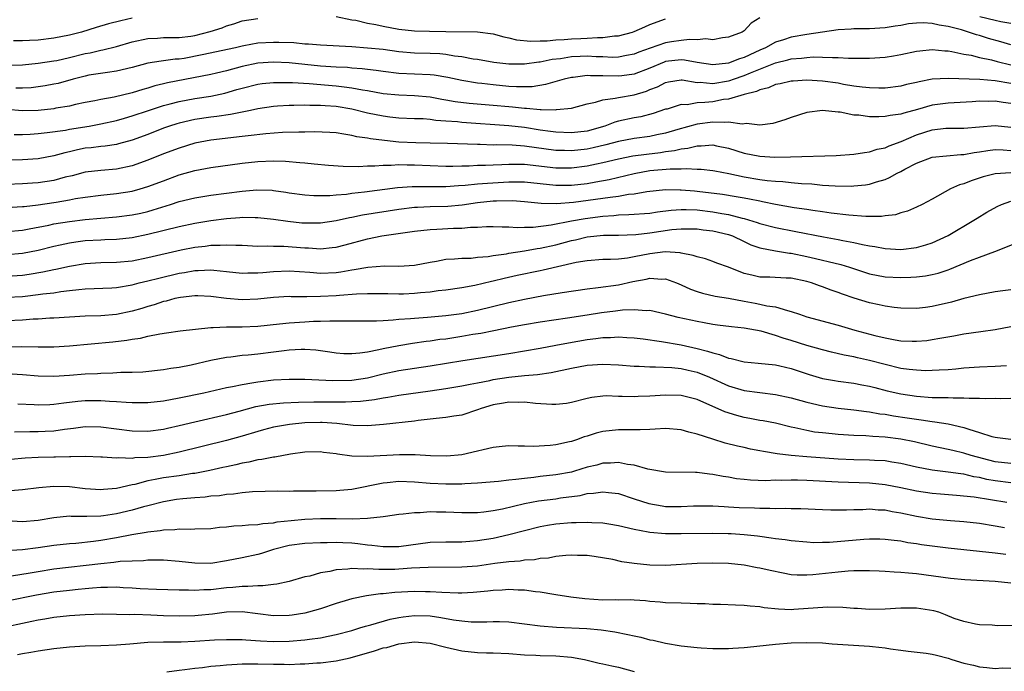
# Model space of a CAD drawing. Units: inches. Extents: x 2508000 to 2511000, y 1527000 to 1530000.
# Drawn here: x 2508993 to 2509118, y 1527167 to 1527251 of the extents above; entities that cross this region are included whole.
import ezdxf

# ---------------------------------------------------------------- set-up
doc = ezdxf.new("R2010")
doc.units = ezdxf.units.IN
doc.header["$MEASUREMENT"] = 0
doc.layers.add('LD25081527_2ft', color=112, linetype='Continuous')

msp = doc.modelspace()

# ---------------------------------------------------------------- linework, layer by layer
at = {"layer": 'LD25081527_2ft'}
for points, elevation in [([(2509007, 1527250.77), (2509005.56, 1527250.44), (2509003.97, 1527250.03), (2509002.42, 1527249.58), (2509000.54, 1527249), (2508999, 1527248.59), (2508997, 1527248.2), (2508995, 1527247.98), (2508993.9, 1527247.9), (2508993, 1527247.87), (2508991.88, 1527247.88)], 7308), ([(2509087, 1527250.82), (2509085.89, 1527250.11), (2509085, 1527249.17), (2509084.75, 1527249), (2509083, 1527248.33), (2509082.25, 1527248.25), (2509081, 1527248.02), (2509080.11, 1527248.11), (2509079, 1527247.99), (2509078.05, 1527248.05), (2509077, 1527247.92), (2509075.74, 1527247.74), (2509075, 1527247.61), (2509073.05, 1527246.95), (2509071.58, 1527246.42), (2509071, 1527246.18), (2509070.01, 1527246.01), (2509069, 1527245.8), (2509068.23, 1527245.77), (2509067, 1527245.82), (2509066.16, 1527245.84), (2509065, 1527245.9), (2509064.12, 1527245.88), (2509063, 1527245.82), (2509061.6, 1527245.6), (2509060.52, 1527245.48), (2509059, 1527245.16), (2509058.84, 1527245.16), (2509057, 1527244.88), (2509055, 1527244.88), (2509053.1, 1527245.1), (2509051, 1527245.48), (2509050.45, 1527245.55), (2509049, 1527245.84), (2509048.07, 1527245.93), (2509047, 1527246.13), (2509046.21, 1527246.21), (2509045, 1527246.26), (2509043, 1527246.32), (2509041, 1527246.48), (2509039, 1527246.75), (2509037, 1527246.96), (2509035, 1527247.09), (2509031, 1527247.31), (2509029.46, 1527247.46), (2509029, 1527247.46), (2509027.61, 1527247.61), (2509025.67, 1527247.67), (2509025, 1527247.68), (2509023, 1527247.56), (2509021.24, 1527247.24), (2509021, 1527247.2), (2509020.17, 1527247), (2509015.93, 1527246.07), (2509013.64, 1527245.64), (2509013, 1527245.54), (2509012.48, 1527245.52), (2509011, 1527245.32), (2509010.7, 1527245.3), (2509009, 1527245.03), (2509007, 1527244.48), (2509005, 1527243.99), (2509003.85, 1527243.85), (2509001.48, 1527243.48), (2509001, 1527243.39), (2508999.49, 1527243), (2508997.55, 1527242.45), (2508997, 1527242.33), (2508995.88, 1527242.12), (2508995, 1527242), (2508994.1, 1527241.9), (2508993, 1527241.84), (2508992.16, 1527241.84)], 7312), ([(2509033, 1527250.96), (2509035, 1527250.56), (2509035.51, 1527250.49), (2509037, 1527250.12), (2509038.06, 1527249.94), (2509039, 1527249.73), (2509041, 1527249.38), (2509043, 1527249.16), (2509044.91, 1527249.09), (2509047, 1527249.05), (2509051, 1527249.03), (2509053, 1527248.77), (2509054.37, 1527248.37), (2509055, 1527248.25), (2509055.99, 1527247.99), (2509057.82, 1527247.82), (2509059, 1527247.87), (2509059.88, 1527247.88), (2509061, 1527248.01), (2509062.05, 1527248.05), (2509063, 1527248.14), (2509064.19, 1527248.19), (2509065, 1527248.21), (2509066.3, 1527248.3), (2509067, 1527248.29), (2509068.5, 1527248.5), (2509069, 1527248.52), (2509070.77, 1527249), (2509071, 1527249.08), (2509072.33, 1527249.67), (2509073, 1527249.94), (2509075, 1527250.69)], 7310), ([(2509119, 1527250.08), (2509117.72, 1527250.28), (2509117, 1527250.47), (2509115.05, 1527250.95)], 7312), ([(2508991, 1527244.77), (2508993, 1527244.8), (2508995, 1527245.02), (2508997, 1527245.31), (2508997.39, 1527245.38), (2508999, 1527245.74), (2509001, 1527246.24), (2509001.65, 1527246.35), (2509003, 1527246.69), (2509003.27, 1527246.73), (2509005, 1527247.17), (2509007, 1527247.73), (2509009, 1527248.16), (2509010.22, 1527248.22), (2509011, 1527248.29), (2509012.28, 1527248.28), (2509013, 1527248.31), (2509014.49, 1527248.49), (2509015, 1527248.57), (2509016.92, 1527249.08), (2509018.45, 1527249.55), (2509019, 1527249.8), (2509019.96, 1527250.04), (2509021, 1527250.42), (2509023, 1527250.74)], 7310), ([(2509119, 1527247.35), (2509117.74, 1527247.74), (2509116.17, 1527248.17), (2509115, 1527248.56), (2509114.64, 1527248.64), (2509113.63, 1527249), (2509112.72, 1527249.28), (2509111, 1527249.72), (2509109.86, 1527249.86), (2509109, 1527250.09), (2509107.84, 1527250.16), (2509107, 1527250.12), (2509105.97, 1527250.03), (2509105, 1527249.84), (2509104.25, 1527249.75), (2509103, 1527249.52), (2509101, 1527249.41), (2509099, 1527249.4), (2509098.64, 1527249.36), (2509097, 1527249.27), (2509093, 1527248.7), (2509091, 1527248.35), (2509090.02, 1527248.02), (2509089, 1527247.7), (2509087.75, 1527247), (2509087, 1527246.67), (2509086.37, 1527246.37), (2509085, 1527245.75), (2509084.41, 1527245.59), (2509083, 1527245.02), (2509081, 1527244.83), (2509079, 1527245.13), (2509077.42, 1527245.42), (2509077, 1527245.44), (2509075, 1527245.23), (2509074.83, 1527245.17), (2509073, 1527244.41), (2509071, 1527243.61), (2509069.43, 1527243.43), (2509069, 1527243.36), (2509067, 1527243.43), (2509065.42, 1527243.42), (2509065, 1527243.44), (2509063.22, 1527243.22), (2509063, 1527243.21), (2509062.07, 1527243), (2509059.69, 1527242.31), (2509057.97, 1527242.03), (2509057, 1527241.99), (2509056, 1527242), (2509055, 1527242.07), (2509053, 1527242.26), (2509051.58, 1527242.42), (2509051, 1527242.47), (2509049, 1527242.81), (2509047.22, 1527243.22), (2509045.49, 1527243.49), (2509045, 1527243.54), (2509041, 1527243.73), (2509039, 1527243.96), (2509038.1, 1527244.1), (2509037, 1527244.22), (2509036.31, 1527244.31), (2509035, 1527244.41), (2509034.46, 1527244.46), (2509033, 1527244.53), (2509031, 1527244.66), (2509027, 1527245.06), (2509025, 1527245.14), (2509023, 1527245.01), (2509021, 1527244.59), (2509019, 1527244.04), (2509017.74, 1527243.74), (2509017, 1527243.58), (2509011.49, 1527242.51), (2509011, 1527242.39), (2509009.87, 1527242.13), (2509009, 1527241.85), (2509008.33, 1527241.67), (2509007, 1527241.25), (2509004.7, 1527240.7), (2509003, 1527240.41), (2509002.24, 1527240.24), (2509001, 1527240.01), (2508999.75, 1527239.75), (2508999, 1527239.56), (2508997.28, 1527239.28), (2508997, 1527239.21), (2508995, 1527239.01), (2508993, 1527238.96), (2508991, 1527239.1)], 7314), ([(2508991.93, 1527235.93), (2508993, 1527235.93), (2508993.97, 1527235.97), (2508995, 1527236.04), (2508996.17, 1527236.17), (2508998.5, 1527236.5), (2508999, 1527236.6), (2509001.5, 1527237), (2509003, 1527237.28), (2509005, 1527237.72), (2509006.01, 1527238.01), (2509007, 1527238.3), (2509009.09, 1527239), (2509011, 1527239.61), (2509011.82, 1527239.82), (2509013, 1527240.14), (2509015, 1527240.53), (2509017, 1527240.84), (2509018.79, 1527241.21), (2509020.35, 1527241.65), (2509021, 1527241.86), (2509023, 1527242.37), (2509023.56, 1527242.44), (2509025, 1527242.57), (2509025.42, 1527242.58), (2509027.44, 1527242.56), (2509029.56, 1527242.44), (2509033, 1527242.15), (2509034, 1527242), (2509035, 1527241.9), (2509036.37, 1527241.63), (2509037, 1527241.54), (2509039, 1527241.18), (2509041, 1527241), (2509043, 1527240.92), (2509045, 1527240.74), (2509046.45, 1527240.45), (2509047, 1527240.37), (2509048.15, 1527240.15), (2509049.94, 1527239.94), (2509053, 1527239.69), (2509055, 1527239.49), (2509055.46, 1527239.46), (2509057, 1527239.27), (2509057.28, 1527239.28), (2509059, 1527239.1), (2509059.12, 1527239.12), (2509061, 1527239.07), (2509061.1, 1527239.1), (2509063, 1527239.3), (2509065, 1527239.82), (2509066.04, 1527240.04), (2509067, 1527240.36), (2509068.55, 1527240.55), (2509069, 1527240.67), (2509071, 1527240.98), (2509072.55, 1527241.45), (2509073, 1527241.65), (2509073.97, 1527242.03), (2509075, 1527242.57), (2509075.35, 1527242.65), (2509077, 1527242.89), (2509077.11, 1527242.89), (2509079, 1527242.58), (2509079.41, 1527242.59), (2509081, 1527242.44), (2509083, 1527242.78), (2509083.18, 1527242.82), (2509083.64, 1527243), (2509085, 1527243.46), (2509085.81, 1527243.81), (2509089, 1527245.08), (2509090.56, 1527245.44), (2509091, 1527245.58), (2509092.33, 1527245.67), (2509093, 1527245.77), (2509093.83, 1527245.83), (2509095, 1527245.81), (2509096.27, 1527245.73), (2509097, 1527245.76), (2509098.33, 1527245.67), (2509101, 1527245.66), (2509103, 1527245.79), (2509104.05, 1527245.95), (2509105, 1527246.12), (2509107, 1527246.55), (2509107.4, 1527246.6), (2509109, 1527246.75), (2509110.59, 1527246.59), (2509111, 1527246.58), (2509111.49, 1527246.51), (2509113, 1527246.19), (2509113.97, 1527246.03), (2509115, 1527245.77), (2509116.55, 1527245.45), (2509117.25, 1527245.25), (2509119, 1527244.82)], 7316), ([(2509119, 1527242.42), (2509117, 1527242.79), (2509115.05, 1527242.95), (2509111, 1527243.09), (2509109, 1527242.97), (2509107.34, 1527242.66), (2509107, 1527242.57), (2509105.71, 1527242.29), (2509105, 1527242.1), (2509103, 1527241.86), (2509102.16, 1527241.84), (2509101, 1527241.87), (2509100.04, 1527241.96), (2509099, 1527242.11), (2509097.68, 1527242.32), (2509097, 1527242.46), (2509095, 1527242.74), (2509093, 1527242.85), (2509091.25, 1527242.75), (2509091, 1527242.72), (2509089.6, 1527242.4), (2509089, 1527242.29), (2509088.1, 1527241.9), (2509087, 1527241.64), (2509086.58, 1527241.42), (2509085, 1527241.04), (2509083, 1527240.45), (2509082.38, 1527240.38), (2509081, 1527240.11), (2509079.99, 1527239.99), (2509079, 1527239.95), (2509077.73, 1527239.73), (2509077, 1527239.74), (2509075.18, 1527239.18), (2509075, 1527239.14), (2509073.41, 1527238.59), (2509071.82, 1527238.18), (2509071, 1527238.04), (2509069, 1527237.62), (2509068.51, 1527237.49), (2509067.26, 1527237), (2509065, 1527236.36), (2509063, 1527236.13), (2509061, 1527236.21), (2509060.32, 1527236.32), (2509059, 1527236.49), (2509057, 1527236.81), (2509055, 1527237.03), (2509049, 1527237.47), (2509048.46, 1527237.54), (2509047, 1527237.65), (2509045.72, 1527237.72), (2509045, 1527237.83), (2509044.09, 1527237.91), (2509043, 1527237.93), (2509041, 1527238.02), (2509039.86, 1527238.14), (2509039, 1527238.26), (2509037, 1527238.67), (2509035, 1527239.18), (2509033, 1527239.51), (2509031.58, 1527239.58), (2509031, 1527239.63), (2509029.62, 1527239.62), (2509029, 1527239.65), (2509027.62, 1527239.62), (2509027, 1527239.63), (2509025.53, 1527239.53), (2509025, 1527239.51), (2509023, 1527239.21), (2509022.09, 1527239), (2509019.53, 1527238.47), (2509017.77, 1527238.23), (2509017, 1527238.15), (2509015, 1527237.86), (2509013, 1527237.39), (2509012.7, 1527237.3), (2509011.77, 1527237), (2509011, 1527236.73), (2509009, 1527235.95), (2509007, 1527235.22), (2509005.27, 1527234.73), (2509005, 1527234.67), (2509003.55, 1527234.45), (2509003, 1527234.41), (2509001.75, 1527234.25), (2509001, 1527234.18), (2509000.01, 1527233.99), (2508999, 1527233.74), (2508998.39, 1527233.61), (2508997, 1527233.19), (2508995, 1527232.84), (2508993, 1527232.7), (2508991, 1527232.67)], 7318), ([(2509119, 1527239.88), (2509118.01, 1527240.01), (2509117, 1527240.19), (2509116.16, 1527240.16), (2509115, 1527240.17), (2509114.1, 1527240.1), (2509111, 1527239.93), (2509109, 1527239.65), (2509107.12, 1527239.12), (2509105.35, 1527238.65), (2509105, 1527238.52), (2509103.64, 1527238.36), (2509103, 1527238.21), (2509102.17, 1527238.17), (2509101, 1527238.2), (2509099.61, 1527238.39), (2509099, 1527238.41), (2509097.23, 1527238.78), (2509097, 1527238.79), (2509095, 1527239.01), (2509093, 1527238.74), (2509091, 1527238.1), (2509090.21, 1527237.79), (2509088.66, 1527237.34), (2509087, 1527237.14), (2509085.33, 1527237.33), (2509084.74, 1527237.26), (2509083, 1527237.52), (2509082.55, 1527237.45), (2509081, 1527237.51), (2509079, 1527237.23), (2509076.55, 1527236.55), (2509075, 1527236.1), (2509073.88, 1527235.88), (2509073, 1527235.69), (2509071, 1527235.42), (2509069, 1527235.05), (2509067.38, 1527234.62), (2509065.78, 1527234.22), (2509065, 1527234.06), (2509063, 1527233.84), (2509062.12, 1527233.88), (2509061, 1527233.89), (2509057, 1527234.46), (2509055.44, 1527234.56), (2509053.39, 1527234.61), (2509053, 1527234.59), (2509051.34, 1527234.66), (2509051, 1527234.66), (2509047.21, 1527234.79), (2509045, 1527234.84), (2509043.14, 1527234.86), (2509041, 1527234.97), (2509039.17, 1527235.17), (2509037.38, 1527235.38), (2509037, 1527235.47), (2509035.65, 1527235.65), (2509035, 1527235.82), (2509033.96, 1527235.96), (2509033, 1527236.13), (2509032.19, 1527236.19), (2509030.25, 1527236.25), (2509029, 1527236.21), (2509028.22, 1527236.22), (2509026.17, 1527236.17), (2509024.03, 1527236.03), (2509021.77, 1527235.77), (2509021, 1527235.66), (2509017, 1527235.19), (2509015, 1527234.81), (2509013, 1527234.2), (2509011, 1527233.45), (2509009, 1527232.65), (2509007, 1527231.94), (2509005, 1527231.51), (2509003, 1527231.36), (2509001, 1527231.13), (2508999.33, 1527230.67), (2508998.47, 1527230.47), (2508997, 1527230.06), (2508995, 1527229.76), (2508994.28, 1527229.72), (2508993, 1527229.62), (2508991, 1527229.57)], 7320), ([(2508991, 1527226.62), (2508993, 1527226.73), (2508993.23, 1527226.77), (2508995, 1527226.96), (2508997, 1527227.25), (2508997.32, 1527227.32), (2508999, 1527227.6), (2508999.76, 1527227.76), (2509001, 1527227.95), (2509003, 1527228.19), (2509005, 1527228.39), (2509007, 1527228.72), (2509008.02, 1527229), (2509009, 1527229.29), (2509011, 1527230.04), (2509013, 1527230.78), (2509015, 1527231.34), (2509017, 1527231.72), (2509021, 1527232.26), (2509023, 1527232.49), (2509025, 1527232.57), (2509026.52, 1527232.52), (2509028.38, 1527232.38), (2509029, 1527232.31), (2509030.21, 1527232.21), (2509032.03, 1527232.03), (2509033.89, 1527231.89), (2509035.86, 1527231.86), (2509037, 1527231.93), (2509037.94, 1527231.94), (2509039, 1527232.04), (2509040.02, 1527232.02), (2509041, 1527232.09), (2509042.05, 1527232.05), (2509043, 1527232.05), (2509045, 1527231.96), (2509047, 1527231.89), (2509047.89, 1527231.89), (2509049, 1527231.93), (2509049.95, 1527231.95), (2509051, 1527232.01), (2509052.02, 1527232.02), (2509053, 1527232.07), (2509054.1, 1527232.1), (2509055, 1527232.16), (2509056.15, 1527232.15), (2509057, 1527232.16), (2509061, 1527231.69), (2509063, 1527231.69), (2509065, 1527231.93), (2509066.19, 1527232.19), (2509067, 1527232.34), (2509069, 1527232.84), (2509070.81, 1527233.19), (2509072.56, 1527233.44), (2509074.36, 1527233.64), (2509075, 1527233.75), (2509076.13, 1527233.87), (2509077, 1527234.09), (2509077.83, 1527234.17), (2509079, 1527234.49), (2509079.52, 1527234.48), (2509081, 1527234.62), (2509081.5, 1527234.5), (2509083, 1527234.2), (2509085, 1527233.57), (2509087, 1527233.17), (2509088.94, 1527233.06), (2509090.93, 1527233.07), (2509096.73, 1527233.27), (2509099, 1527233.42), (2509100.35, 1527233.65), (2509101, 1527233.71), (2509101.96, 1527234.04), (2509103, 1527234.23), (2509103.51, 1527234.49), (2509105.03, 1527235.03), (2509107, 1527235.89), (2509109, 1527236.53), (2509110.72, 1527236.72), (2509111, 1527236.74), (2509113, 1527236.75), (2509117, 1527237.07), (2509119, 1527236.86)], 7322), ([(2508991, 1527223.58), (2508993, 1527223.73), (2508993.88, 1527223.88), (2508996.38, 1527224.38), (2508997, 1527224.53), (2508999, 1527224.85), (2509001, 1527225.08), (2509005, 1527225.43), (2509007, 1527225.69), (2509008.08, 1527225.92), (2509009, 1527226.13), (2509009.68, 1527226.32), (2509011.86, 1527227), (2509013, 1527227.37), (2509015, 1527227.87), (2509017, 1527228.2), (2509019, 1527228.47), (2509021, 1527228.72), (2509022.87, 1527228.87), (2509024.83, 1527228.83), (2509025, 1527228.81), (2509026.58, 1527228.58), (2509027, 1527228.5), (2509029, 1527228.23), (2509030.17, 1527228.17), (2509032.17, 1527228.17), (2509033, 1527228.25), (2509034.33, 1527228.33), (2509035, 1527228.43), (2509036.61, 1527228.61), (2509040.83, 1527229.17), (2509042.69, 1527229.31), (2509047, 1527229.28), (2509048.59, 1527229.41), (2509049.45, 1527229.45), (2509051, 1527229.62), (2509052.27, 1527229.73), (2509055, 1527229.89), (2509056.12, 1527229.88), (2509057, 1527229.9), (2509061, 1527229.45), (2509063, 1527229.47), (2509065, 1527229.7), (2509066.12, 1527229.88), (2509067.81, 1527230.19), (2509070.97, 1527230.97), (2509073, 1527231.32), (2509075.57, 1527231.57), (2509077, 1527231.55), (2509077.61, 1527231.61), (2509079, 1527231.51), (2509079.51, 1527231.51), (2509081, 1527231.36), (2509081.29, 1527231.29), (2509083.04, 1527230.96), (2509085, 1527230.53), (2509087, 1527230.21), (2509087.93, 1527230.07), (2509089, 1527229.98), (2509089.93, 1527229.93), (2509091, 1527229.8), (2509092.33, 1527229.67), (2509093.62, 1527229.62), (2509095, 1527229.49), (2509096.61, 1527229.39), (2509098.64, 1527229.36), (2509099, 1527229.37), (2509100.49, 1527229.51), (2509101, 1527229.58), (2509101.88, 1527229.88), (2509103, 1527230.21), (2509103.56, 1527230.44), (2509104.52, 1527231), (2509105, 1527231.23), (2509105.51, 1527231.51), (2509107, 1527232.26), (2509109, 1527233.02), (2509112.64, 1527233.36), (2509113, 1527233.37), (2509114.35, 1527233.65), (2509115, 1527233.73), (2509116.09, 1527233.91), (2509117, 1527234.01), (2509118.02, 1527233.98), (2509119, 1527233.91)], 7324), ([(2509119, 1527231.05), (2509117, 1527230.91), (2509115.48, 1527230.52), (2509113.97, 1527230.03), (2509113, 1527229.66), (2509112.48, 1527229.52), (2509111.31, 1527229), (2509109, 1527227.67), (2509107.71, 1527227), (2509107, 1527226.65), (2509105.84, 1527226.16), (2509105, 1527225.93), (2509104.31, 1527225.69), (2509103, 1527225.54), (2509102.54, 1527225.46), (2509100.54, 1527225.46), (2509098.37, 1527225.63), (2509096.1, 1527225.9), (2509095, 1527226.07), (2509093.76, 1527226.24), (2509093, 1527226.37), (2509091.4, 1527226.6), (2509089, 1527227.02), (2509087.36, 1527227.36), (2509087, 1527227.41), (2509085.7, 1527227.7), (2509085, 1527227.81), (2509084, 1527228), (2509082.27, 1527228.27), (2509079, 1527228.67), (2509078.69, 1527228.69), (2509077, 1527228.85), (2509076.84, 1527228.84), (2509075, 1527228.87), (2509072.61, 1527228.61), (2509071, 1527228.34), (2509070.27, 1527228.27), (2509069, 1527228.04), (2509067.91, 1527227.91), (2509067, 1527227.76), (2509063.25, 1527227.25), (2509061.07, 1527227.07), (2509059.13, 1527227.13), (2509057, 1527227.36), (2509055.46, 1527227.46), (2509053.45, 1527227.45), (2509053, 1527227.42), (2509051, 1527227.23), (2509049.06, 1527226.94), (2509047.24, 1527226.76), (2509045, 1527226.71), (2509043.36, 1527226.64), (2509043, 1527226.61), (2509041, 1527226.35), (2509036.37, 1527225.63), (2509035, 1527225.35), (2509034.69, 1527225.31), (2509033, 1527224.92), (2509031, 1527224.63), (2509030.63, 1527224.63), (2509029, 1527224.61), (2509028.64, 1527224.64), (2509026.82, 1527224.82), (2509025, 1527225.1), (2509023, 1527225.32), (2509022.69, 1527225.31), (2509021, 1527225.34), (2509020.7, 1527225.3), (2509019, 1527225.18), (2509017, 1527224.92), (2509015, 1527224.59), (2509013, 1527224.17), (2509009, 1527223.17), (2509007, 1527222.77), (2509005, 1527222.55), (2509003.52, 1527222.48), (2509003, 1527222.47), (2509001, 1527222.35), (2508999.79, 1527222.21), (2508999, 1527222.08), (2508997.82, 1527221.82), (2508997, 1527221.65), (2508995, 1527221.15), (2508993, 1527220.74), (2508991, 1527220.57)], 7326), ([(2508991, 1527217.85), (2508993, 1527218), (2508993.88, 1527218.12), (2508995.59, 1527218.41), (2508997, 1527218.72), (2508997.24, 1527218.76), (2508999, 1527219.15), (2509001, 1527219.47), (2509003, 1527219.59), (2509005, 1527219.63), (2509007, 1527219.84), (2509009, 1527220.25), (2509013.23, 1527221.23), (2509015, 1527221.57), (2509016.3, 1527221.7), (2509017, 1527221.81), (2509018.2, 1527221.8), (2509019, 1527221.87), (2509020.2, 1527221.8), (2509021, 1527221.8), (2509023, 1527221.7), (2509024.28, 1527221.72), (2509025, 1527221.67), (2509026.33, 1527221.67), (2509029, 1527221.47), (2509029.46, 1527221.46), (2509031, 1527221.35), (2509032.5, 1527221.5), (2509033, 1527221.57), (2509034.14, 1527221.86), (2509037, 1527222.64), (2509038.83, 1527223), (2509043, 1527223.6), (2509045, 1527223.82), (2509045.85, 1527223.85), (2509047.97, 1527223.97), (2509049, 1527223.98), (2509050.11, 1527224.11), (2509051, 1527224.1), (2509052.18, 1527224.18), (2509053, 1527224.19), (2509054.14, 1527224.14), (2509055, 1527224.17), (2509056.09, 1527224.08), (2509057, 1527224.13), (2509058.13, 1527224.13), (2509060.4, 1527224.4), (2509063, 1527224.92), (2509064.76, 1527225.24), (2509067, 1527225.52), (2509068.39, 1527225.61), (2509069, 1527225.68), (2509070.29, 1527225.71), (2509073, 1527225.91), (2509073.95, 1527226.05), (2509075.72, 1527226.28), (2509077, 1527226.38), (2509077.62, 1527226.38), (2509079, 1527226.32), (2509081, 1527226.08), (2509082.15, 1527225.85), (2509083, 1527225.72), (2509084.75, 1527225.25), (2509085, 1527225.2), (2509086.69, 1527224.69), (2509087, 1527224.57), (2509089, 1527224.07), (2509091.58, 1527223.58), (2509095.12, 1527222.88), (2509097, 1527222.54), (2509097.59, 1527222.41), (2509099, 1527222.16), (2509100.1, 1527221.9), (2509101, 1527221.74), (2509101.66, 1527221.66), (2509103, 1527221.38), (2509105, 1527221.27), (2509107, 1527221.52), (2509108.16, 1527221.84), (2509109, 1527222.12), (2509111, 1527223.03), (2509114.29, 1527225), (2509114.72, 1527225.28), (2509115.96, 1527226.04), (2509117.25, 1527226.75), (2509117.8, 1527227), (2509119, 1527227.43)], 7328), ([(2508991, 1527215.17), (2508993, 1527215.28), (2508993.33, 1527215.33), (2508995, 1527215.51), (2508995.61, 1527215.61), (2508997, 1527215.76), (2508997.91, 1527215.91), (2508999, 1527216.02), (2509000.18, 1527216.18), (2509001, 1527216.24), (2509004.39, 1527216.39), (2509005, 1527216.43), (2509007, 1527216.77), (2509007.87, 1527217), (2509009, 1527217.27), (2509010.37, 1527217.63), (2509013, 1527218.25), (2509013.66, 1527218.34), (2509015, 1527218.59), (2509015.42, 1527218.58), (2509017, 1527218.66), (2509017.39, 1527218.61), (2509019, 1527218.47), (2509021, 1527218.26), (2509021.72, 1527218.28), (2509023, 1527218.27), (2509023.66, 1527218.34), (2509025, 1527218.44), (2509027, 1527218.53), (2509029.64, 1527218.36), (2509031, 1527218.24), (2509033, 1527218.34), (2509033.59, 1527218.41), (2509035, 1527218.68), (2509035.29, 1527218.71), (2509037.03, 1527219.03), (2509039.18, 1527219.18), (2509041, 1527219.15), (2509043, 1527219.25), (2509045, 1527219.64), (2509045.77, 1527219.77), (2509047, 1527220.03), (2509048.07, 1527220.07), (2509049, 1527220.18), (2509050.19, 1527220.18), (2509051, 1527220.27), (2509052.38, 1527220.38), (2509053, 1527220.48), (2509054.73, 1527220.73), (2509055, 1527220.78), (2509057, 1527221.09), (2509058.62, 1527221.38), (2509059, 1527221.42), (2509061, 1527221.87), (2509063, 1527222.42), (2509063.49, 1527222.51), (2509065, 1527222.87), (2509067.08, 1527223.08), (2509069, 1527223.11), (2509071.19, 1527223.19), (2509073, 1527223.39), (2509075.8, 1527223.8), (2509077, 1527223.91), (2509077.91, 1527223.91), (2509079, 1527223.89), (2509079.78, 1527223.78), (2509081, 1527223.65), (2509083, 1527223.19), (2509083.53, 1527223), (2509085, 1527222.28), (2509085.88, 1527221.88), (2509087, 1527221.47), (2509089, 1527221.09), (2509090.8, 1527220.8), (2509091, 1527220.79), (2509093, 1527220.37), (2509094.12, 1527220.12), (2509095, 1527219.9), (2509095.74, 1527219.74), (2509097.34, 1527219.34), (2509098.46, 1527219), (2509101, 1527218.18), (2509103, 1527217.79), (2509105, 1527217.69), (2509106.28, 1527217.72), (2509107, 1527217.77), (2509108.11, 1527217.89), (2509109, 1527218.07), (2509109.75, 1527218.25), (2509111, 1527218.67), (2509111.25, 1527218.75), (2509113.85, 1527219.85), (2509115, 1527220.3), (2509116.98, 1527221.02), (2509119.84, 1527222.16)], 7330), ([(2509119, 1527216.13), (2509117.99, 1527215.99), (2509117, 1527215.88), (2509115, 1527215.5), (2509113, 1527215), (2509111.45, 1527214.55), (2509109, 1527213.99), (2509108.11, 1527213.89), (2509107, 1527213.74), (2509105, 1527213.77), (2509104.13, 1527213.87), (2509103, 1527214.03), (2509102.21, 1527214.21), (2509101, 1527214.46), (2509099.05, 1527215.05), (2509097.56, 1527215.56), (2509097, 1527215.79), (2509096.09, 1527216.09), (2509095, 1527216.51), (2509094.63, 1527216.63), (2509093.61, 1527217), (2509093, 1527217.17), (2509091, 1527217.59), (2509090.37, 1527217.63), (2509088.28, 1527217.72), (2509087, 1527217.73), (2509086, 1527218), (2509085, 1527218.2), (2509083, 1527219.01), (2509081.54, 1527219.54), (2509081, 1527219.75), (2509080.08, 1527220.08), (2509079, 1527220.31), (2509078.52, 1527220.52), (2509077, 1527220.81), (2509076.85, 1527220.85), (2509074.95, 1527220.95), (2509073, 1527220.71), (2509071, 1527220.31), (2509070.16, 1527220.16), (2509069, 1527220.03), (2509067.97, 1527219.97), (2509067, 1527219.97), (2509065, 1527219.84), (2509063.59, 1527219.59), (2509059.39, 1527218.61), (2509059, 1527218.54), (2509056.07, 1527217.93), (2509054.43, 1527217.57), (2509053, 1527217.22), (2509052.81, 1527217.19), (2509050.68, 1527216.68), (2509049, 1527216.37), (2509047, 1527216.1), (2509045.99, 1527215.99), (2509045, 1527215.84), (2509043.73, 1527215.73), (2509043, 1527215.64), (2509041.59, 1527215.59), (2509041, 1527215.58), (2509039.6, 1527215.6), (2509039, 1527215.62), (2509037, 1527215.62), (2509035.58, 1527215.58), (2509033.42, 1527215.42), (2509033, 1527215.37), (2509031, 1527215.26), (2509029.24, 1527215.24), (2509029, 1527215.25), (2509027.25, 1527215.25), (2509027, 1527215.26), (2509025, 1527215.14), (2509023, 1527214.92), (2509021, 1527214.83), (2509019, 1527215), (2509017, 1527215.27), (2509015.35, 1527215.35), (2509015, 1527215.35), (2509013.15, 1527215.15), (2509012.44, 1527215), (2509011.31, 1527214.69), (2509011, 1527214.63), (2509009.78, 1527214.22), (2509009, 1527214), (2509008.24, 1527213.76), (2509007, 1527213.41), (2509005, 1527212.99), (2509003, 1527212.82), (2509001, 1527212.76), (2508999, 1527212.65), (2508997, 1527212.52), (2508996.5, 1527212.5), (2508995, 1527212.4), (2508994.38, 1527212.38), (2508993, 1527212.27), (2508991, 1527212.15)], 7332), ([(2508991, 1527208.86), (2508992.89, 1527208.89), (2508995, 1527208.85), (2508997, 1527208.84), (2508999, 1527208.97), (2509004.51, 1527209.49), (2509006.31, 1527209.69), (2509007, 1527209.83), (2509008.04, 1527209.96), (2509009, 1527210.21), (2509010.52, 1527210.52), (2509011.38, 1527210.62), (2509013.12, 1527210.88), (2509017, 1527211.33), (2509017.31, 1527211.31), (2509019, 1527211.42), (2509019.4, 1527211.4), (2509021, 1527211.42), (2509023, 1527211.5), (2509025.78, 1527211.78), (2509027, 1527211.93), (2509029, 1527212.06), (2509030.12, 1527212.12), (2509031, 1527212.12), (2509032.18, 1527212.18), (2509033, 1527212.16), (2509034.18, 1527212.18), (2509035, 1527212.16), (2509036.15, 1527212.15), (2509038.16, 1527212.16), (2509039, 1527212.22), (2509040.28, 1527212.28), (2509041, 1527212.37), (2509042.47, 1527212.47), (2509043, 1527212.53), (2509044.65, 1527212.65), (2509047, 1527212.85), (2509049, 1527213.11), (2509051, 1527213.52), (2509055, 1527214.5), (2509057, 1527214.95), (2509059.41, 1527215.41), (2509061.79, 1527215.79), (2509065, 1527216.25), (2509066.4, 1527216.4), (2509069, 1527216.77), (2509070.81, 1527217.19), (2509072.51, 1527217.49), (2509073, 1527217.61), (2509074.5, 1527217.5), (2509075, 1527217.52), (2509076.4, 1527217), (2509077, 1527216.75), (2509078.19, 1527216.19), (2509079, 1527215.91), (2509079.7, 1527215.7), (2509081.33, 1527215.33), (2509083, 1527215.06), (2509085, 1527214.67), (2509086.42, 1527214.42), (2509087, 1527214.31), (2509087.92, 1527214.08), (2509089, 1527213.95), (2509090.53, 1527213.47), (2509091, 1527213.38), (2509092.05, 1527213), (2509093, 1527212.7), (2509097, 1527211.62), (2509099.13, 1527211), (2509101.69, 1527210.32), (2509103, 1527210), (2509104.25, 1527209.75), (2509105, 1527209.63), (2509106.43, 1527209.57), (2509107, 1527209.56), (2509108.32, 1527209.68), (2509109, 1527209.77), (2509109.97, 1527209.97), (2509111.75, 1527210.25), (2509113, 1527210.5), (2509115.2, 1527210.8), (2509117, 1527211.07), (2509119, 1527211.46)], 7334), ([(2509118.45, 1527206.45), (2509117, 1527206.35), (2509115, 1527206.25), (2509113, 1527206.12), (2509111.98, 1527206.02), (2509111, 1527205.94), (2509109.89, 1527205.89), (2509109, 1527205.82), (2509108.19, 1527205.81), (2509107, 1527205.87), (2509106.04, 1527205.96), (2509105, 1527206.11), (2509103, 1527206.58), (2509101, 1527207.13), (2509099.46, 1527207.46), (2509099, 1527207.57), (2509097.78, 1527207.78), (2509096.16, 1527208.16), (2509095, 1527208.45), (2509093, 1527209.04), (2509091, 1527209.68), (2509089.97, 1527209.97), (2509089, 1527210.32), (2509087.16, 1527210.84), (2509085, 1527211.23), (2509083.39, 1527211.39), (2509081.63, 1527211.62), (2509081, 1527211.69), (2509079.92, 1527211.92), (2509079, 1527212.07), (2509076.61, 1527212.61), (2509075, 1527213.03), (2509073, 1527213.5), (2509072.54, 1527213.46), (2509071, 1527213.58), (2509069.52, 1527213.52), (2509068.61, 1527213.39), (2509066.81, 1527213.19), (2509065, 1527212.91), (2509062.5, 1527212.51), (2509059, 1527211.99), (2509057, 1527211.67), (2509055.35, 1527211.35), (2509053.11, 1527210.89), (2509051.44, 1527210.56), (2509050.41, 1527210.41), (2509049, 1527210.16), (2509047, 1527209.85), (2509046.23, 1527209.77), (2509045, 1527209.57), (2509044.48, 1527209.52), (2509042.72, 1527209.28), (2509041, 1527208.99), (2509039, 1527208.6), (2509038.45, 1527208.45), (2509037, 1527208.18), (2509036.03, 1527208.03), (2509035, 1527207.94), (2509033.98, 1527207.98), (2509033, 1527208.04), (2509032.18, 1527208.18), (2509030.41, 1527208.41), (2509029, 1527208.53), (2509028.52, 1527208.52), (2509027, 1527208.44), (2509026.36, 1527208.36), (2509025, 1527208.16), (2509023, 1527207.91), (2509021.78, 1527207.78), (2509021, 1527207.74), (2509019.55, 1527207.55), (2509019, 1527207.51), (2509017, 1527207.09), (2509014.5, 1527206.5), (2509013, 1527206.22), (2509011.92, 1527206.08), (2509011, 1527205.91), (2509008.36, 1527205.64), (2509007, 1527205.58), (2509005.56, 1527205.56), (2509004.52, 1527205.48), (2509003, 1527205.47), (2509002.57, 1527205.43), (2509001, 1527205.38), (2508999, 1527205.21), (2508997, 1527205.07), (2508995, 1527205.1), (2508993, 1527205.27), (2508991, 1527205.39)], 7336), ([(2508992.43, 1527201.57), (2508994.5, 1527201.5), (2508995, 1527201.47), (2508996.48, 1527201.52), (2508997, 1527201.53), (2508998.28, 1527201.72), (2509000.08, 1527201.92), (2509001, 1527202), (2509003, 1527202), (2509004.09, 1527201.91), (2509005, 1527201.87), (2509006.22, 1527201.78), (2509007, 1527201.76), (2509009, 1527201.77), (2509011, 1527201.97), (2509013, 1527202.33), (2509016.11, 1527203), (2509019, 1527203.65), (2509019.8, 1527203.8), (2509021, 1527204.07), (2509022.26, 1527204.26), (2509023, 1527204.41), (2509025, 1527204.63), (2509027, 1527204.74), (2509029, 1527204.74), (2509032.57, 1527204.57), (2509035, 1527204.61), (2509037, 1527204.89), (2509039, 1527205.4), (2509041, 1527205.85), (2509043, 1527206.15), (2509045, 1527206.43), (2509049.13, 1527207.13), (2509055, 1527208.01), (2509059, 1527208.69), (2509061, 1527209.05), (2509062.63, 1527209.37), (2509065, 1527209.78), (2509066.1, 1527209.9), (2509067, 1527210.03), (2509067.96, 1527210.04), (2509069, 1527210.11), (2509070.06, 1527210.06), (2509071, 1527209.99), (2509072.14, 1527209.86), (2509074.46, 1527209.54), (2509077, 1527209.1), (2509079, 1527208.66), (2509080.32, 1527208.32), (2509081, 1527208.07), (2509081.87, 1527207.87), (2509083, 1527207.39), (2509083.35, 1527207.35), (2509085, 1527206.93), (2509086.79, 1527206.79), (2509089, 1527206.55), (2509089.57, 1527206.43), (2509091, 1527206.08), (2509093.32, 1527205.32), (2509095, 1527204.83), (2509096.54, 1527204.54), (2509097, 1527204.46), (2509099, 1527204.21), (2509100.02, 1527204.02), (2509101, 1527203.84), (2509101.66, 1527203.66), (2509103.26, 1527203.26), (2509105, 1527202.87), (2509107, 1527202.57), (2509109, 1527202.41), (2509109.62, 1527202.38), (2509111, 1527202.39), (2509111.66, 1527202.33), (2509113, 1527202.37), (2509113.71, 1527202.29), (2509115, 1527202.3), (2509115.75, 1527202.25), (2509117, 1527202.29), (2509117.72, 1527202.28), (2509119, 1527202.32)], 7338), ([(2508991.97, 1527198.03), (2508993.93, 1527198.07), (2508995, 1527198.06), (2508995.9, 1527198.1), (2508997, 1527198.15), (2508998.35, 1527198.35), (2508999.53, 1527198.47), (2509001, 1527198.68), (2509003, 1527198.65), (2509007, 1527198.15), (2509009, 1527198.1), (2509011, 1527198.36), (2509011.51, 1527198.49), (2509013, 1527198.82), (2509015, 1527199.31), (2509019, 1527200.22), (2509020.65, 1527200.65), (2509022.77, 1527201.23), (2509024.45, 1527201.55), (2509026.27, 1527201.73), (2509028.19, 1527201.81), (2509030.16, 1527201.84), (2509034.17, 1527201.83), (2509035, 1527201.87), (2509036.09, 1527201.91), (2509037.88, 1527202.12), (2509039, 1527202.34), (2509039.58, 1527202.42), (2509041, 1527202.69), (2509045, 1527203.24), (2509047, 1527203.54), (2509049, 1527203.88), (2509050.08, 1527204.08), (2509051, 1527204.28), (2509052.58, 1527204.58), (2509053, 1527204.68), (2509055, 1527204.98), (2509057, 1527205.18), (2509058.68, 1527205.32), (2509060.41, 1527205.59), (2509063, 1527206.14), (2509065, 1527206.51), (2509067, 1527206.66), (2509069, 1527206.56), (2509071, 1527206.38), (2509071.63, 1527206.37), (2509073, 1527206.29), (2509073.69, 1527206.31), (2509075.8, 1527206.2), (2509077, 1527206.07), (2509077.87, 1527205.87), (2509079, 1527205.63), (2509080.58, 1527205), (2509083, 1527203.9), (2509085, 1527203.3), (2509087, 1527203.01), (2509089, 1527202.78), (2509091, 1527202.35), (2509093, 1527201.78), (2509095, 1527201.31), (2509097, 1527201.02), (2509099, 1527200.82), (2509100.6, 1527200.6), (2509101, 1527200.57), (2509102.32, 1527200.32), (2509103, 1527200.26), (2509104.06, 1527200.06), (2509105.81, 1527199.81), (2509107, 1527199.61), (2509107.56, 1527199.56), (2509109, 1527199.33), (2509109.31, 1527199.31), (2509111.04, 1527199.04), (2509113, 1527198.58), (2509113.66, 1527198.34), (2509115, 1527197.95), (2509116.58, 1527197.42), (2509117, 1527197.33), (2509117.31, 1527197.31), (2509119, 1527197.09)], 7340), ([(2509119, 1527193.97), (2509117, 1527194.19), (2509113.96, 1527195), (2509113, 1527195.31), (2509111.62, 1527195.62), (2509111, 1527195.78), (2509109, 1527196.18), (2509106.72, 1527196.72), (2509105, 1527197.09), (2509103, 1527197.34), (2509101.41, 1527197.41), (2509100.51, 1527197.49), (2509099, 1527197.54), (2509097, 1527197.67), (2509096.24, 1527197.76), (2509095, 1527197.88), (2509093.99, 1527197.99), (2509093, 1527198.18), (2509091.46, 1527198.54), (2509091, 1527198.62), (2509089, 1527199.11), (2509087.42, 1527199.42), (2509087, 1527199.48), (2509085.73, 1527199.73), (2509085, 1527199.86), (2509084.09, 1527200.09), (2509082.55, 1527200.55), (2509079, 1527202.13), (2509077, 1527202.65), (2509075, 1527202.69), (2509073, 1527202.55), (2509071.5, 1527202.5), (2509071, 1527202.46), (2509069.46, 1527202.54), (2509069, 1527202.54), (2509067.41, 1527202.59), (2509067, 1527202.57), (2509065.6, 1527202.4), (2509065, 1527202.27), (2509063, 1527201.77), (2509062.36, 1527201.64), (2509061, 1527201.51), (2509060.51, 1527201.49), (2509058.4, 1527201.61), (2509057, 1527201.78), (2509056.24, 1527201.76), (2509055, 1527201.81), (2509054.32, 1527201.68), (2509053, 1527201.46), (2509051.47, 1527201), (2509051, 1527200.81), (2509049, 1527200.15), (2509048.02, 1527200.02), (2509047, 1527199.83), (2509045.73, 1527199.73), (2509045, 1527199.62), (2509043.45, 1527199.45), (2509043, 1527199.38), (2509039.05, 1527198.95), (2509037, 1527198.78), (2509035.16, 1527198.84), (2509033.09, 1527199.09), (2509031.21, 1527199.21), (2509031, 1527199.21), (2509029, 1527199.16), (2509027.03, 1527198.97), (2509025, 1527198.59), (2509023.75, 1527198.25), (2509023, 1527198.07), (2509021, 1527197.47), (2509019, 1527196.92), (2509013, 1527195.43), (2509011, 1527195), (2509009, 1527194.75), (2509007.32, 1527194.68), (2509007, 1527194.62), (2509005.31, 1527194.69), (2509005, 1527194.65), (2509003.22, 1527194.78), (2509003, 1527194.78), (2509001, 1527194.85), (2508999.18, 1527194.82), (2508999, 1527194.83), (2508997.22, 1527194.78), (2508997, 1527194.79), (2508995, 1527194.74), (2508993.36, 1527194.64), (2508991.53, 1527194.47)], 7342), ([(2509119, 1527191.53), (2509117, 1527191.77), (2509115.95, 1527191.95), (2509115, 1527192.19), (2509114.29, 1527192.29), (2509113, 1527192.61), (2509112.64, 1527192.64), (2509111, 1527192.89), (2509109, 1527193.13), (2509107, 1527193.51), (2509105, 1527193.98), (2509103.85, 1527194.15), (2509103, 1527194.3), (2509101.64, 1527194.36), (2509101, 1527194.41), (2509099, 1527194.46), (2509097, 1527194.55), (2509093, 1527194.82), (2509091, 1527194.99), (2509089.21, 1527195.21), (2509087.49, 1527195.49), (2509087, 1527195.6), (2509085.81, 1527195.81), (2509085, 1527196.01), (2509084.17, 1527196.17), (2509082.59, 1527196.59), (2509081, 1527197.06), (2509079, 1527197.72), (2509077.97, 1527197.97), (2509077, 1527198.28), (2509075, 1527198.46), (2509073.65, 1527198.35), (2509073, 1527198.33), (2509071.75, 1527198.25), (2509070.29, 1527198.29), (2509069, 1527198.27), (2509067, 1527198.05), (2509066.16, 1527197.84), (2509065, 1527197.46), (2509064.63, 1527197.37), (2509063.62, 1527197), (2509063, 1527196.79), (2509062.73, 1527196.72), (2509061, 1527196.37), (2509060.28, 1527196.28), (2509058.16, 1527196.16), (2509057, 1527196.2), (2509056.18, 1527196.18), (2509055, 1527196.22), (2509054.14, 1527196.14), (2509053, 1527196), (2509051.73, 1527195.73), (2509051, 1527195.53), (2509049, 1527195.07), (2509047.09, 1527194.91), (2509045.04, 1527194.96), (2509043.07, 1527195.07), (2509041.09, 1527195.09), (2509037, 1527194.88), (2509035, 1527194.92), (2509033.17, 1527195.17), (2509033, 1527195.21), (2509031.4, 1527195.4), (2509031, 1527195.47), (2509029, 1527195.42), (2509027.16, 1527195.16), (2509025.2, 1527194.8), (2509025, 1527194.79), (2509023.51, 1527194.49), (2509023, 1527194.44), (2509021.85, 1527194.15), (2509021, 1527194.02), (2509020.2, 1527193.8), (2509019, 1527193.56), (2509018.55, 1527193.45), (2509016.91, 1527193.09), (2509015, 1527192.72), (2509014.68, 1527192.68), (2509013, 1527192.42), (2509011, 1527192.14), (2509009.92, 1527191.92), (2509009, 1527191.76), (2509007.31, 1527191.31), (2509007, 1527191.25), (2509005, 1527190.8), (2509003.33, 1527190.67), (2509003, 1527190.63), (2509001, 1527190.76), (2508999, 1527190.99), (2508997, 1527191.06), (2508995.11, 1527190.89), (2508993, 1527190.61), (2508991.5, 1527190.5)], 7344), ([(2509118.51, 1527189), (2509114.33, 1527189.67), (2509112.1, 1527189.9), (2509110.05, 1527190.05), (2509109, 1527190.14), (2509107, 1527190.43), (2509105, 1527190.86), (2509103, 1527191.26), (2509101, 1527191.47), (2509097, 1527191.59), (2509093, 1527191.82), (2509091.83, 1527191.83), (2509091, 1527191.86), (2509089.81, 1527191.81), (2509089, 1527191.83), (2509087.78, 1527191.78), (2509085.84, 1527191.84), (2509085, 1527191.92), (2509084.04, 1527192.04), (2509083, 1527192.22), (2509082.32, 1527192.32), (2509081, 1527192.59), (2509080.61, 1527192.61), (2509079, 1527192.83), (2509078.81, 1527192.81), (2509075, 1527192.87), (2509072.74, 1527193.26), (2509071, 1527193.76), (2509070.14, 1527193.86), (2509069, 1527194.11), (2509067.99, 1527194.01), (2509067, 1527194), (2509066.22, 1527193.78), (2509065, 1527193.49), (2509063.4, 1527193), (2509063, 1527192.89), (2509061, 1527192.53), (2509059, 1527192.31), (2509058.19, 1527192.19), (2509057, 1527192.08), (2509055.92, 1527191.92), (2509055, 1527191.85), (2509053.7, 1527191.7), (2509051, 1527191.47), (2509049.39, 1527191.39), (2509049, 1527191.34), (2509047.34, 1527191.34), (2509047, 1527191.32), (2509045, 1527191.44), (2509043, 1527191.61), (2509041, 1527191.67), (2509039.5, 1527191.5), (2509039, 1527191.47), (2509035, 1527190.65), (2509033.48, 1527190.52), (2509033, 1527190.49), (2509030.43, 1527190.43), (2509027.57, 1527190.43), (2509027, 1527190.41), (2509025.57, 1527190.43), (2509022.35, 1527190.35), (2509021, 1527190.23), (2509019.93, 1527190.07), (2509019, 1527190.01), (2509018.14, 1527189.86), (2509017, 1527189.79), (2509016.31, 1527189.69), (2509015, 1527189.61), (2509013.47, 1527189.47), (2509012.63, 1527189.37), (2509011, 1527189.09), (2509009, 1527188.56), (2509008.43, 1527188.43), (2509007, 1527188.02), (2509005, 1527187.57), (2509003.32, 1527187.32), (2509003, 1527187.28), (2509001.22, 1527187.22), (2508999.23, 1527187.23), (2508999, 1527187.25), (2508997, 1527187.06), (2508995, 1527186.72), (2508993, 1527186.54), (2508991, 1527186.65)], 7346), ([(2508990.89, 1527182.89), (2508993, 1527182.99), (2508995, 1527183.27), (2508997, 1527183.57), (2508999, 1527183.78), (2508999.83, 1527183.83), (2509002.08, 1527184.08), (2509003, 1527184.21), (2509005, 1527184.56), (2509006.94, 1527184.94), (2509008.78, 1527185.22), (2509009, 1527185.27), (2509010.58, 1527185.42), (2509011, 1527185.51), (2509012.45, 1527185.55), (2509013, 1527185.64), (2509014.4, 1527185.6), (2509015, 1527185.65), (2509017, 1527185.7), (2509018.14, 1527185.86), (2509019, 1527185.91), (2509019.97, 1527186.03), (2509021, 1527186.08), (2509021.83, 1527186.17), (2509023, 1527186.19), (2509023.67, 1527186.33), (2509025, 1527186.42), (2509025.47, 1527186.53), (2509027.28, 1527186.72), (2509029, 1527186.87), (2509031, 1527186.97), (2509033, 1527186.98), (2509035.06, 1527186.94), (2509037, 1527187), (2509039, 1527187.22), (2509039.27, 1527187.27), (2509041, 1527187.53), (2509041.56, 1527187.56), (2509043, 1527187.74), (2509043.72, 1527187.72), (2509045, 1527187.84), (2509045.8, 1527187.8), (2509047, 1527187.82), (2509049, 1527187.72), (2509049.72, 1527187.72), (2509051, 1527187.74), (2509051.82, 1527187.82), (2509053, 1527187.98), (2509054.21, 1527188.21), (2509057, 1527188.86), (2509058.78, 1527189.22), (2509061, 1527189.49), (2509061.59, 1527189.59), (2509064.09, 1527189.91), (2509065, 1527190.13), (2509065.82, 1527190.18), (2509067, 1527190.38), (2509067.72, 1527190.28), (2509069, 1527190.15), (2509071, 1527189.49), (2509072.86, 1527188.86), (2509074.56, 1527188.56), (2509075, 1527188.5), (2509076.5, 1527188.5), (2509077, 1527188.49), (2509078.57, 1527188.57), (2509081, 1527188.57), (2509082.48, 1527188.48), (2509083, 1527188.47), (2509084.38, 1527188.38), (2509086.31, 1527188.31), (2509087, 1527188.27), (2509088.28, 1527188.28), (2509089, 1527188.25), (2509090.28, 1527188.28), (2509091, 1527188.25), (2509092.23, 1527188.23), (2509095, 1527188.09), (2509096.05, 1527188.05), (2509098.06, 1527188.06), (2509099, 1527188.12), (2509100.12, 1527188.12), (2509101, 1527188.18), (2509102.08, 1527188.08), (2509103, 1527188.06), (2509103.87, 1527187.87), (2509105, 1527187.7), (2509107, 1527187.26), (2509109, 1527186.92), (2509111.31, 1527186.69), (2509113, 1527186.56), (2509115, 1527186.35), (2509117, 1527186.02), (2509118.19, 1527185.81)], 7348), ([(2509118.37, 1527182.37), (2509117, 1527182.55), (2509111, 1527183.17), (2509109, 1527183.42), (2509107.62, 1527183.62), (2509107, 1527183.73), (2509105.88, 1527183.88), (2509105, 1527184.06), (2509104.14, 1527184.14), (2509103, 1527184.29), (2509102.31, 1527184.31), (2509101, 1527184.32), (2509100.28, 1527184.28), (2509095.91, 1527183.91), (2509095, 1527183.89), (2509093.88, 1527183.88), (2509093, 1527183.93), (2509091, 1527184.12), (2509090.24, 1527184.24), (2509089, 1527184.38), (2509088.47, 1527184.47), (2509087, 1527184.65), (2509086.7, 1527184.7), (2509085, 1527184.89), (2509083.36, 1527185), (2509082.98, 1527185.02), (2509081, 1527185.03), (2509076.99, 1527184.99), (2509075, 1527185.01), (2509073, 1527185.18), (2509072.77, 1527185.23), (2509071, 1527185.55), (2509069, 1527186.02), (2509067.78, 1527186.22), (2509067, 1527186.36), (2509065.58, 1527186.42), (2509065, 1527186.47), (2509063.58, 1527186.42), (2509063, 1527186.42), (2509061, 1527186.25), (2509059.92, 1527186.08), (2509059, 1527185.92), (2509057, 1527185.41), (2509055, 1527184.87), (2509053, 1527184.43), (2509051, 1527184.11), (2509050.02, 1527184.02), (2509049, 1527183.96), (2509047, 1527183.96), (2509045, 1527183.89), (2509041, 1527183.36), (2509039, 1527183.36), (2509037.54, 1527183.54), (2509037, 1527183.58), (2509035.74, 1527183.74), (2509035, 1527183.81), (2509033.85, 1527183.85), (2509033, 1527183.9), (2509031.87, 1527183.87), (2509031, 1527183.86), (2509029, 1527183.76), (2509027, 1527183.51), (2509024.99, 1527183), (2509023.49, 1527182.51), (2509023, 1527182.37), (2509021, 1527181.96), (2509019, 1527181.56), (2509017, 1527181.24), (2509015, 1527181.25), (2509013, 1527181.49), (2509011, 1527181.66), (2509010.36, 1527181.64), (2509009, 1527181.65), (2509008.42, 1527181.58), (2509007, 1527181.54), (2509005.47, 1527181.47), (2509004.66, 1527181.34), (2509003, 1527181.2), (2508997, 1527180.49), (2508995, 1527180.18), (2508993.99, 1527179.99), (2508991.6, 1527179.6)], 7350), ([(2509119, 1527178.72), (2509117, 1527178.94), (2509113.15, 1527179.15), (2509111.33, 1527179.33), (2509107, 1527179.9), (2509105.98, 1527179.98), (2509105, 1527180.09), (2509104.12, 1527180.12), (2509103, 1527180.22), (2509102.23, 1527180.23), (2509101, 1527180.29), (2509099, 1527180.28), (2509098.25, 1527180.25), (2509097, 1527180.14), (2509093.78, 1527179.78), (2509093, 1527179.72), (2509091.75, 1527179.75), (2509091, 1527179.8), (2509089.98, 1527179.98), (2509088.32, 1527180.32), (2509087, 1527180.64), (2509086.68, 1527180.68), (2509085, 1527181.03), (2509083, 1527181.24), (2509081, 1527181.28), (2509079, 1527181.21), (2509075, 1527180.99), (2509073, 1527181.01), (2509071, 1527181.22), (2509069.43, 1527181.43), (2509068.28, 1527181.72), (2509065.9, 1527182.1), (2509065, 1527182.23), (2509063.77, 1527182.23), (2509063, 1527182.28), (2509062.26, 1527182.26), (2509061, 1527182.11), (2509060.08, 1527181.92), (2509059, 1527181.86), (2509058.29, 1527181.71), (2509057, 1527181.64), (2509056.46, 1527181.54), (2509055, 1527181.44), (2509053.21, 1527181.21), (2509051, 1527180.9), (2509049, 1527180.74), (2509044.72, 1527180.72), (2509042.61, 1527180.61), (2509041, 1527180.49), (2509040.47, 1527180.47), (2509038.44, 1527180.44), (2509037, 1527180.53), (2509036.5, 1527180.5), (2509035, 1527180.58), (2509034.49, 1527180.49), (2509033, 1527180.41), (2509032.21, 1527180.21), (2509031, 1527180.02), (2509029.63, 1527179.63), (2509029, 1527179.51), (2509027, 1527178.94), (2509025.42, 1527178.58), (2509025, 1527178.55), (2509023.64, 1527178.36), (2509023, 1527178.39), (2509021.73, 1527178.27), (2509021, 1527178.3), (2509019.84, 1527178.16), (2509019, 1527178.11), (2509017, 1527177.88), (2509016.14, 1527177.86), (2509015, 1527177.77), (2509014.18, 1527177.82), (2509013, 1527177.82), (2509010.11, 1527177.89), (2509008, 1527178), (2509007, 1527178.09), (2509005.86, 1527178.14), (2509005, 1527178.21), (2509003.83, 1527178.17), (2509003, 1527178.17), (2509001.94, 1527178.06), (2509001, 1527178.01), (2509000.1, 1527177.9), (2508999, 1527177.8), (2508997, 1527177.56), (2508994.81, 1527177.19), (2508991, 1527176.41)], 7352), ([(2509120.69, 1527173.31), (2509117.29, 1527173.29), (2509116.64, 1527173.35), (2509115, 1527173.41), (2509114.5, 1527173.5), (2509113, 1527173.81), (2509111.77, 1527174.23), (2509110.69, 1527174.69), (2509109.81, 1527175), (2509109.19, 1527175.19), (2509107, 1527175.54), (2509105.52, 1527175.52), (2509105, 1527175.53), (2509103, 1527175.4), (2509101, 1527175.37), (2509099.47, 1527175.47), (2509099, 1527175.48), (2509097.6, 1527175.6), (2509095.64, 1527175.64), (2509091.34, 1527175.34), (2509091, 1527175.33), (2509089.38, 1527175.38), (2509087.57, 1527175.57), (2509087, 1527175.69), (2509085.78, 1527175.78), (2509085, 1527175.88), (2509083.9, 1527175.9), (2509081.98, 1527175.98), (2509081, 1527176), (2509080.06, 1527176.06), (2509079, 1527176.09), (2509078.13, 1527176.13), (2509077, 1527176.15), (2509075, 1527176.21), (2509074.29, 1527176.29), (2509073, 1527176.37), (2509072.45, 1527176.45), (2509071, 1527176.54), (2509070.57, 1527176.57), (2509069, 1527176.55), (2509068.57, 1527176.57), (2509067, 1527176.56), (2509064.71, 1527176.71), (2509062.93, 1527176.93), (2509061, 1527177.24), (2509060.73, 1527177.27), (2509059, 1527177.56), (2509058.4, 1527177.6), (2509057, 1527177.82), (2509056.18, 1527177.82), (2509055, 1527177.9), (2509054.18, 1527177.82), (2509053, 1527177.77), (2509052.32, 1527177.68), (2509050.48, 1527177.52), (2509049, 1527177.46), (2509048.55, 1527177.45), (2509046.48, 1527177.52), (2509045, 1527177.61), (2509044.39, 1527177.61), (2509043, 1527177.64), (2509040.49, 1527177.51), (2509039, 1527177.36), (2509038.65, 1527177.35), (2509036.88, 1527177.12), (2509035, 1527176.72), (2509034.58, 1527176.58), (2509033, 1527176.12), (2509031, 1527175.45), (2509029.47, 1527175), (2509029, 1527174.89), (2509027.38, 1527174.62), (2509027, 1527174.58), (2509025, 1527174.55), (2509021, 1527175.04), (2509019, 1527175), (2509017.23, 1527174.77), (2509015.42, 1527174.58), (2509015, 1527174.55), (2509013, 1527174.49), (2509011, 1527174.55), (2509009.37, 1527174.63), (2509007.29, 1527174.71), (2509006.68, 1527174.68), (2509005, 1527174.73), (2509003.25, 1527174.75), (2509001, 1527174.69), (2508999, 1527174.55), (2508997, 1527174.34), (2508995.87, 1527174.13), (2508995, 1527174.01), (2508994.18, 1527173.82), (2508993, 1527173.59), (2508991, 1527173.15)], 7354), ([(2508992.36, 1527169.64), (2508993, 1527169.76), (2508994.09, 1527169.91), (2508995, 1527170.08), (2508997, 1527170.37), (2508999, 1527170.58), (2509001, 1527170.71), (2509003, 1527170.77), (2509005, 1527170.84), (2509006.7, 1527171), (2509009, 1527171.19), (2509011, 1527171.23), (2509013.24, 1527171.24), (2509015, 1527171.31), (2509017.48, 1527171.48), (2509019, 1527171.55), (2509021, 1527171.53), (2509021.48, 1527171.48), (2509023.35, 1527171.35), (2509025, 1527171.27), (2509027, 1527171.32), (2509029, 1527171.5), (2509029.59, 1527171.59), (2509031, 1527171.76), (2509031.96, 1527171.96), (2509033, 1527172.15), (2509035, 1527172.69), (2509036.02, 1527173), (2509036.75, 1527173.25), (2509037.41, 1527173.41), (2509039.87, 1527174.13), (2509041, 1527174.35), (2509041.56, 1527174.44), (2509043, 1527174.6), (2509045, 1527174.53), (2509046.35, 1527174.35), (2509047.97, 1527174.03), (2509049, 1527173.9), (2509050.2, 1527173.8), (2509051, 1527173.77), (2509052.21, 1527173.79), (2509053, 1527173.82), (2509053.82, 1527173.82), (2509055, 1527173.79), (2509057, 1527173.55), (2509059, 1527173.27), (2509061.09, 1527173.09), (2509064.94, 1527172.94), (2509066.77, 1527172.77), (2509068.52, 1527172.52), (2509070.19, 1527172.19), (2509071, 1527171.99), (2509071.82, 1527171.82), (2509073, 1527171.5), (2509073.43, 1527171.43), (2509075, 1527171.06), (2509077, 1527170.74), (2509079, 1527170.5), (2509079.52, 1527170.48), (2509081, 1527170.38), (2509081.61, 1527170.39), (2509083, 1527170.38), (2509083.57, 1527170.43), (2509085, 1527170.51), (2509085.43, 1527170.57), (2509089, 1527170.94), (2509091, 1527171.1), (2509093, 1527171.17), (2509095, 1527171.09), (2509096.21, 1527171), (2509101, 1527170.69), (2509101.37, 1527170.63), (2509103, 1527170.48), (2509103.65, 1527170.35), (2509105, 1527170.19), (2509105.94, 1527170.06), (2509108.2, 1527169.8), (2509109, 1527169.67), (2509109.52, 1527169.52), (2509111, 1527169.17), (2509111.49, 1527169), (2509113, 1527168.53), (2509114.24, 1527168.24), (2509115, 1527168.03), (2509115.97, 1527167.97), (2509117, 1527167.84), (2509117.9, 1527167.9), (2509119, 1527167.88)], 7356), ([(2509011.4, 1527167.4), (2509013, 1527167.62), (2509013.69, 1527167.69), (2509015, 1527167.88), (2509015.97, 1527167.97), (2509017, 1527168.12), (2509018.21, 1527168.21), (2509019, 1527168.32), (2509020.37, 1527168.37), (2509021, 1527168.43), (2509022.41, 1527168.41), (2509023, 1527168.43), (2509025, 1527168.37), (2509026.37, 1527168.37), (2509027, 1527168.35), (2509028.41, 1527168.41), (2509029, 1527168.42), (2509030.55, 1527168.55), (2509031, 1527168.57), (2509033, 1527168.82), (2509034.8, 1527169.2), (2509037.9, 1527170.1), (2509039, 1527170.45), (2509039.47, 1527170.53), (2509041, 1527170.96), (2509043, 1527171.22), (2509045, 1527171.08), (2509047, 1527170.57), (2509049, 1527170.1), (2509051, 1527169.89), (2509052.15, 1527169.85), (2509053, 1527169.85), (2509055, 1527169.75), (2509057, 1527169.58), (2509058.46, 1527169.54), (2509059, 1527169.5), (2509061, 1527169.46), (2509063, 1527169.29), (2509064.66, 1527169), (2509066.53, 1527168.53), (2509067, 1527168.44), (2509068.16, 1527168.16), (2509069, 1527168), (2509071, 1527167.47)], 7358)]:
    msp.add_lwpolyline(points, dxfattribs=dict(at, elevation=elevation))

doc.saveas('drawing.dxf')
